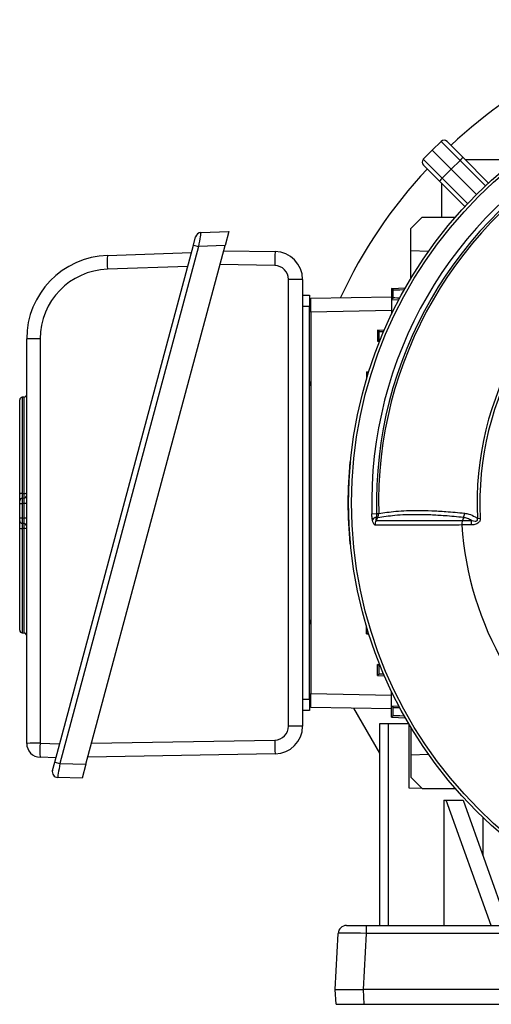
# Model space of a CAD drawing. Units: millimetres. Extents: x -1677 to 1062, y -962 to 962.
# Drawn here: x -1677 to -1508, y -196 to 158 of the extents above; entities that cross this region are included whole.
import ezdxf

# ---------------------------------------------------------------- set-up
doc = ezdxf.new("R2010")
doc.units = ezdxf.units.MM

msp = doc.modelspace()

# ---------------------------------------------------------------- linework, layer by layer
at = {"color": 7, "linetype": 'Continuous', "lineweight": 25}
for p, q in [((-1525.89, 114.25), (-1529.14, 111.1)), ((-1519.12, 107.48), (-1525.89, 114.25)), ((-1523.78, 114.23), (-1518.04, 108.48)), ((-1532.29, 107.85), (-1529.14, 111.1)), ((-1522.32, 104.28), (-1529.14, 111.1)), ((-1532.29, 107.85), (-1525.52, 101.08)), ((-1519.12, 107.48), (-1522.32, 104.28)), ((-1518.04, 108.48), (-1508.91, 99.35)), ((-1505.11, 107.62), (-1517.17, 107.62)), ((-1526.52, 100), (-1532.27, 105.74)), ((-1525.52, 101.08), (-1522.32, 104.28)), ((-1513.23, 95.19), (-1522.32, 104.28)), ((-1517.4, 90.87), (-1526.52, 100)), ((-1525.66, 87.07), (-1525.66, 99.13)), ((-1536.75, 83.03), (-1532.74, 87.04)), ((-1532.74, 87.04), (-1520.79, 87.09)), ((-1612.08, 81.53), (-1602.06, 81.88)), ((-1602.06, 81.88), (-1603.4, 76.88)), ((-1536.75, 75.03), (-1536.75, 83.03)), ((-1614.74, 77.05), (-1613.94, 80.05)), ((-1664.47, -108.53), (-1614.74, 77.05)), ((-1612.88, 76.55), (-1662.6, -109.03)), ((-1653.3, -109.35), (-1603.4, 76.88)), ((-1645.57, 73.36), (-1615.45, 74.41)), ((-1614.74, 77.05), (-1612.88, 76.55)), ((-1603.4, 76.88), (-1612.88, 76.55)), ((-1603.9, 75.02), (-1585.4, 74.7)), ((-1530.44, 74.76), (-1536.75, 75.03)), ((-1536.75, 65.08), (-1536.75, 75.03)), ((-1616.79, 69.41), (-1645.56, 68.41)), ((-1580.66, -95.62), (-1580.66, 64.73)), ((-1575.57, 64.7), (-1575.57, -95.64)), ((-1543.66, 61.53), (-1538.72, 61.7)), ((-1543.11, 61), (-1543.66, 61.53)), ((-1543.66, 61.53), (-1543.66, 57.53)), ((-1543.11, 58.06), (-1543.11, 61)), ((-1575.57, 59.12), (-1573.07, 59.03)), ((-1572.57, 58.03), (-1543.66, 58.54)), ((-1572.57, 53.03), (-1572.57, 58.03)), ((-1543.11, 58.06), (-1543.66, 57.53)), ((-1543.66, 57.53), (-1541.05, 57.44)), ((-1543.66, 57.53), (-1543.66, 52.25)), ((-1573.07, 55.03), (-1575.57, 55.03)), ((-1573.07, -85.97), (-1573.07, 55.03)), ((-1572.57, 53.03), (-1572.57, -83.97)), ((-1548.66, 46.53), (-1546.23, 46.62)), ((-1548.11, 46), (-1548.66, 46.53)), ((-1548.66, 46.53), (-1548.66, 42.53)), ((-1548.11, 43.06), (-1548.11, 46)), ((-1674.52, -101.82), (-1674.52, 43.38)), ((-1669.69, 43.42), (-1669.69, -101.78)), ((-1548.11, 43.06), (-1548.66, 42.53)), ((-1548.66, 42.53), (-1547.94, 42.51)), ((-1572.57, 28.5), (-1573.07, 26.52)), ((-1552.66, 31.53), (-1551.84, 31.56)), ((-1552.11, 31), (-1552.66, 31.53)), ((-1552.66, 31.53), (-1552.66, 28.87)), ((-1677.02, -12.31), (-1677.02, 21.45)), ((-1675.45, 22.5), (-1676.09, 22.45)), ((-1558.57, -0.75), (-1558.38, -0.73)), ((-1558.57, -0.75), (-1558.28, -1.04)), ((-1676.09, -12.13), (-1675.45, -12.09)), ((-1676.09, -13.76), (-1675.45, -13.72)), ((-1677.02, -15.75), (-1677.02, -14.76)), ((-1677.02, -20.91), (-1677.02, -15.75)), ((-1677.02, -15.75), (-1676.09, -15.75)), ((-1675.45, -15.71), (-1676.09, -15.75)), ((-1676.09, -15.75), (-1676.09, -20.91)), ((-1675.45, -20.95), (-1675.45, -15.71)), ((-1674.52, -15.71), (-1675.45, -15.71)), ((-1677.02, -20.91), (-1676.09, -20.91)), ((-1677.02, -21.91), (-1677.02, -20.91)), ((-1676.09, -20.91), (-1675.45, -20.95)), ((-1674.52, -20.95), (-1675.45, -20.95)), ((-1550.75, -19.4), (-1549.05, -19.35)), ((-1548.66, -20.89), (-1549.13, -20.6)), ((-1549.05, -19.35), (-1548.29, -19.33)), ((-1517.85, -20.75), (-1518.27, -21.82)), ((-1512.87, -21.04), (-1511.85, -20.98)), ((-1677.02, -61.18), (-1677.02, -24.56)), ((-1675.45, -22.95), (-1676.09, -22.9)), ((-1675.45, -24.72), (-1676.09, -24.67)), ((-1558.57, -30.19), (-1558.29, -29.92)), ((-1558.57, -30.19), (-1558.38, -30.21)), ((-1573.07, -57.46), (-1572.57, -59.44)), ((-1552.66, -62.47), (-1552.66, -59.81)), ((-1676.09, -62.18), (-1675.45, -62.22)), ((-1552.11, -61.94), (-1552.66, -62.47)), ((-1552.66, -62.47), (-1551.84, -62.5)), ((-1548.66, -73.47), (-1547.94, -73.44)), ((-1548.11, -74), (-1548.66, -73.47)), ((-1548.66, -77.47), (-1548.66, -73.47)), ((-1548.11, -76.94), (-1548.11, -74)), ((-1548.11, -76.94), (-1548.66, -77.47)), ((-1548.66, -77.47), (-1546.23, -77.55)), ((-1572.57, -88.97), (-1572.57, -83.97)), ((-1543.66, -88.47), (-1543.66, -83.19)), ((-1575.57, -85.97), (-1573.07, -85.97)), ((-1573.07, -89.97), (-1575.57, -90.06)), ((-1543.66, -89.47), (-1572.57, -88.97)), ((-1547.87, -105.34), (-1557.17, -89.24)), ((-1543.66, -88.47), (-1541.05, -88.38)), ((-1543.11, -89), (-1543.66, -88.47)), ((-1543.66, -92.47), (-1543.66, -88.47)), ((-1543.11, -91.94), (-1543.11, -89)), ((-1547.87, -167.21), (-1547.87, -94.71)), ((-1547.87, -94.71), (-1544.87, -94.71)), ((-1544.87, -94.71), (-1544.87, -167.21)), ((-1544.87, -94.71), (-1537.53, -94.71)), ((-1543.11, -91.94), (-1543.66, -92.47)), ((-1543.66, -92.47), (-1538.72, -92.64)), ((-1537.33, -117.97), (-1537.33, -95.05)), ((-1536.75, -96.02), (-1536.75, -105.97)), ((-1669.69, -101.78), (-1662.72, -102.02)), ((-1585.4, -105.64), (-1652.62, -106.81)), ((-1536.75, -105.97), (-1530.44, -105.7)), ((-1536.75, -105.97), (-1536.75, -113.97)), ((-1664.06, -107.02), (-1669.7, -106.82)), ((-1665.27, -111.52), (-1664.47, -108.53)), ((-1664.47, -108.53), (-1662.6, -109.03)), ((-1662.6, -109.03), (-1653.3, -109.35)), ((-1653.3, -109.35), (-1654.64, -114.35)), ((-1654.64, -114.35), (-1663.41, -114.04)), ((-1536.75, -113.97), (-1532.74, -117.98)), ((-1532.74, -117.98), (-1537.33, -117.97)), ((-1532.74, -117.98), (-1520.79, -118.03)), ((-1524.87, -122.21), (-1524.87, -167.21)), ((-1524.87, -122.21), (-1524.03, -122.21)), ((-1524.03, -122.21), (-1518.03, -122.21)), ((-1507.94, -167.21), (-1524.03, -122.21)), ((-1518.03, -122.21), (-1501.94, -167.21)), ((-1559.82, -167.21), (-1552.83, -167.21)), ((-1552.83, -167.21), (-1503.91, -167.21)), ((-1552.83, -167.21), (-1552.83, -170.05)), ((-1563.87, -190.21), (-1562.82, -170.05)), ((-1552.83, -170.05), (-1553.89, -190.21)), ((-1503.91, -170.05), (-1552.83, -170.05)), ((-1563.87, -190.21), (-1553.89, -190.21)), ((-1563.59, -195.51), (-1563.87, -190.21)), ((-1502.86, -190.21), (-1553.89, -190.21)), ((-1553.89, -190.21), (-1553.61, -195.51)), ((-1563.59, -195.51), (-1553.61, -195.51)), ((-1553.61, -195.51), (-1503.14, -195.51))]:
    msp.add_line(p, q, dxfattribs=at)
at = {"color": 8, "linetype": 'Continuous', "lineweight": 25}
for p, q in [((-1509.99, 98.35), (-1519.12, 107.48)), ((-1525.52, 101.08), (-1516.39, 91.95)), ((-1585.57, 69.73), (-1605.22, 70.07)), ((-1543.66, 53.54), (-1572.57, 53.03)), ((-1552.11, 30.68), (-1552.11, 31)), ((-1676.09, 22.45), (-1676.09, -12.13)), ((-1675.45, -12.09), (-1675.45, 22.5)), ((-1676.09, -24.67), (-1676.09, -62.18)), ((-1675.45, -62.22), (-1675.45, -24.72)), ((-1552.11, -61.94), (-1552.11, -61.62)), ((-1572.57, -83.97), (-1543.66, -84.48)), ((-1651.27, -101.77), (-1585.57, -100.62)), ((-1510.87, -142.24), (-1510.87, -128.44))]:
    msp.add_line(p, q, dxfattribs=at)
at = {"color": 7, "linetype": 'Continuous', "lineweight": 25, "flags": 128}
msp.add_lwpolyline([(-1548.66, -20.89), (-1549.06, -21.57), (-1549.22, -21.83)], dxfattribs=at)
at = {"color": 7, "linetype": 'Continuous', "lineweight": 25}
for radius in [156.5, 155.45]:
    msp.add_circle((-1402.57, -15.47), radius, dxfattribs=at)
for centre, radius, start, end in [((-1402.57, -15.47), 175.59, 98.9647, 133.0418), ((-1402.57, -15.47), 148.23, 118.4811, 181.5188), ((-1402.57, -15.47), 146.53, 118.4811, 181.5188), ((-1524.85, 113.17), 1.5, 45, 134), ((-1402.57, -15.47), 145.77, 118.4811, 181.5188), ((-1531.21, 106.8), 1.5, 136, 225), ((-1511.41, 100.29), 10.54, 128.9542, 136.9779), ((-1402.57, -15.47), 175.59, 136.9582, 155.1884), ((-1518.33, 93.37), 10.54, 133.0221, 141.0458), ((-1612.01, 79.53), 2, 92, 165), ((-1402.57, -15.47), 110.44, 117.1111, 182.8889), ((-1402.57, -15.47), 109.42, 117.1111, 182.8889), ((-1512.1, 69.68), 73.47, 176.0837, 179.9678), ((-1585.57, 64.7), 10, 0, 89), ((-1644.52, 43.38), 30, 92, 180), ((-1608.56, 70.93), 37.09, 176.2407, 183.8969), ((-1644.69, 43.42), 25, 92, 180), ((-1585.66, 64.73), 5, 0, 89), ((-1579.37, -218.25), 282.98, 89.2308, 90.2602), ((-1670.87, -88.67), 132.1, 89.4877, 91.5834), ((-1676.02, 21.45), 1, 94, 180), ((-1675.52, 23.49), 1, 274, 0), ((-1413.32, -15.47), 146, 174.2142, 185.7858), ((-1676.3, -13.51), 1.4, 81.2644, 120.9116), ((-1676.02, -14.76), 1, 94, 180), ((-1675.24, -10.71), 1.39, 261.2372, 301.0363), ((-1675.52, -12.72), 1, 274, 0), ((-1548.19, -23.44), 2.99, 108.3177, 141.443), ((-1676.02, -21.91), 1, 180, 266), ((-1676.31, -22.59), 2.09, 250.1165, 275.9838), ((-1675.52, -23.95), 1, 0, 86), ((-1675.23, -26.78), 2.08, 69.9672, 96.0249), ((-1546.41, -23.29), 3.17, 152.4083, 182.8166), ((-1402.57, -15.47), 116.21, 183.9298, 236.0702), ((-1509.94, -23.22), 5.24, 164.1761, 181.7588), ((-1676.02, -61.18), 1, 180, 266), ((-1675.52, -63.22), 1, 0, 86), ((-1585.66, -95.62), 5, 271, 0), ((-1585.57, -95.64), 10, 271, 0), ((-1579.37, -378.6), 282.98, 89.2308, 90.2602), ((-1670.87, -233.88), 132.1, 89.4877, 91.5834), ((-1669.52, -101.82), 5, 180, 268), ((-1632.48, -104.34), 37.29, 176.0563, 183.8085), ((-1510.51, -100.57), 75.06, 180.0385, 183.8746), ((-1663.34, -112.04), 2, 165, 268), ((-1559.82, -170.21), 3, 90, 177)]:
    msp.add_arc(centre, radius, start, end, dxfattribs=at)
for centre, major_axis, ratio, start_param, end_param in [((-1612.82, 76.5), (0.74, 5.03), 0.012916, 0.00237, 1.562962), ((-1533.11, 61.35), (10, 0.35), 0.008722, 3.150015, 4.073075), ((-1533.11, 57.71), (10, -0.35), 0.008722, 2.438254, 3.133171), ((-1538.11, 46.35), (10, 0.35), 0.008722, 3.150015, 3.718953), ((-1538.11, 42.71), (10, -0.35), 0.008722, 2.857674, 3.133171), ((-1542.11, 31.35), (10, 0.35), 0.008722, 3.150015, 3.28053), ((-1676.02, -15.76), (-0.07, 2), 0.034751, 0.001216, 1.567147), ((-1675.52, -15.72), (0.07, 2.01), 0.034415, 4.720869, 6.286799), ((-1676.02, -20.9), (0.07, 2), 0.034751, 1.574446, 3.140376), ((-1675.52, -20.94), (-0.07, 2.01), 0.034415, 3.137979, 4.703909), ((-1542.11, -62.29), (10, -0.35), 0.008722, 3.002656, 3.133171), ((-1538.11, -73.65), (10, 0.35), 0.008722, 3.150015, 3.425512), ((-1538.11, -77.29), (10, -0.35), 0.008722, 2.564232, 3.133171), ((-1533.11, -88.65), (10, 0.35), 0.008722, 3.150015, 3.844931), ((-1533.11, -92.29), (10, -0.35), 0.008722, 2.21011, 3.133171), ((-1662.54, -109.07), (0.87, 4.97), 0.013346, 1.564795, 3.143442), ((-1552.81, -170.21), (10.01, -0.16), 0.015658, 1.572961, 3.141018)]:
    msp.add_ellipse(centre, major_axis=major_axis, ratio=ratio, start_param=start_param, end_param=end_param, dxfattribs=at)
for points, knots in [([(-1573.07, 59.03), (-1573.07, 58.97), (-1573.07, 58.87), (-1573.07, 58.08), (-1573.07, 57.03), (-1573.07, 55.94), (-1573.07, 55.26), (-1573.07, 55.03)], [0, 0, 0, 0, 0.244657, 0.459599, 0.674524, 0.889137, 1, 1, 1, 1]), ([(-1677.02, -14.76), (-1677.02, -14.72), (-1677.02, -14.66), (-1677.02, -14.14), (-1677.02, -13.36), (-1677.02, -12.67), (-1677.02, -12.31)], [0, 0, 0, 0, 0.243442, 0.486906, 0.729911, 1, 1, 1, 1]), ([(-1676.09, -12.13), (-1676.1, -12.37), (-1676.11, -12.83), (-1676.11, -13.35), (-1676.11, -13.7), (-1676.1, -13.74), (-1676.09, -13.76)], [0, 0, 0, 0, 0.270222, 0.513083, 0.756418, 1, 1, 1, 1]), ([(-1675.45, -13.72), (-1675.45, -13.69), (-1675.43, -13.65), (-1675.43, -13.3), (-1675.43, -12.78), (-1675.45, -12.33), (-1675.45, -12.09)], [0, 0, 0, 0, 0.243503, 0.487189, 0.730427, 1, 1, 1, 1]), ([(-1550.53, -21.58), (-1550.6, -21.14), (-1550.71, -20.44), (-1550.74, -19.69), (-1550.75, -19.4)], [0, 0, 0, 0, 0.614182, 1, 1, 1, 1]), ([(-1549.13, -20.6), (-1549.17, -20.75), (-1549.23, -20.99), (-1549.3, -21.33), (-1549.33, -21.57), (-1549.33, -21.73), (-1549.32, -21.81), (-1549.28, -21.85), (-1549.25, -21.84), (-1549.23, -21.83), (-1549.22, -21.83)], [0, 0, 0, 0, 0.285002, 0.4758, 0.681998, 0.768048, 0.855011, 0.910879, 0.966729, 1, 1, 1, 1]), ([(-1549.05, -19.35), (-1549.05, -19.53), (-1549.05, -19.95), (-1549.1, -20.37), (-1549.13, -20.6)], [0, 0, 0, 0, 0.423363, 1, 1, 1, 1]), ([(-1548.66, -20.89), (-1548.52, -20.59), (-1548.3, -20.1), (-1548.29, -19.55), (-1548.29, -19.33)], [0, 0, 0, 0, 0.59203, 1, 1, 1, 1]), ([(-1517.85, -20.75), (-1517.85, -20.75), (-1520.15, -20.5), (-1524.19, -20.13), (-1529.66, -19.8), (-1534.35, -19.7), (-1538.63, -19.77), (-1543.62, -20.05), (-1546.68, -20.56), (-1548.66, -20.89)], [0, 0, 0, 0, 0.0000011, 0.1785144, 0.3237275, 0.469401, 0.608369, 0.7477369, 1, 1, 1, 1]), ([(-1548.29, -19.33), (-1546.33, -19.02), (-1543.29, -18.52), (-1538.32, -18.24), (-1534.04, -18.17), (-1529.33, -18.28), (-1523.87, -18.59), (-1519.76, -18.98), (-1517.49, -19.2)], [0, 0, 0, 0, 0.2502424, 0.3895897, 0.52934, 0.6749596, 0.821042, 1, 1, 1, 1]), ([(-1514.98, -21.79), (-1515.47, -21.53), (-1516.4, -21.01), (-1517.38, -20.83), (-1517.85, -20.74)], [0, 0, 0, 0, 0.52056, 1, 1, 1, 1]), ([(-1517.49, -19.2), (-1516.97, -19.29), (-1515.7, -19.5), (-1514.15, -20.23), (-1513.15, -20.86), (-1512.87, -21.04)], [0, 0, 0, 0, 0.335498, 0.812832, 1, 1, 1, 1]), ([(-1511.85, -20.98), (-1511.86, -21.22), (-1511.87, -21.67), (-1512.07, -22.12), (-1512.34, -22.5), (-1512.75, -22.88), (-1513.69, -23.28), (-1514.54, -23.37), (-1515.09, -23.38), (-1515.17, -23.38)], [0, 0, 0, 0, 0.140274, 0.266455, 0.286526, 0.427335, 0.609515, 0.943456, 1, 1, 1, 1]), ([(-1514.98, -21.79), (-1514.91, -21.81), (-1514.5, -21.91), (-1513.92, -22.03), (-1513.3, -22.01), (-1513.04, -21.89), (-1512.92, -21.79), (-1512.84, -21.63), (-1512.8, -21.41), (-1512.83, -21.21), (-1512.86, -21.08), (-1512.87, -21.04)], [0, 0, 0, 0, 0.0747378, 0.4802044, 0.6588444, 0.7167612, 0.768433, 0.8146476, 0.8758195, 0.9595147, 1, 1, 1, 1]), ([(-1677.02, -24.56), (-1677.02, -24.23), (-1677.02, -23.57), (-1677.02, -22.73), (-1677.02, -22.15), (-1677.02, -21.92), (-1677.02, -21.91), (-1677.02, -21.91)], [0, 0, 0, 0, 0.231671, 0.463365, 0.694559, 0.925628, 1, 1, 1, 1]), ([(-1676.09, -22.9), (-1676.09, -22.91), (-1676.1, -22.92), (-1676.11, -23.06), (-1676.12, -23.45), (-1676.11, -24.01), (-1676.1, -24.45), (-1676.09, -24.67)], [0, 0, 0, 0, 0.074467, 0.305585, 0.536604, 0.768166, 1, 1, 1, 1]), ([(-1675.45, -24.72), (-1675.45, -24.5), (-1675.43, -24.05), (-1675.43, -23.5), (-1675.43, -23.11), (-1675.44, -22.96), (-1675.45, -22.95), (-1675.45, -22.95)], [0, 0, 0, 0, 0.231716, 0.463632, 0.695074, 0.926259, 1, 1, 1, 1]), ([(-1549.58, -23.45), (-1549.68, -23.41), (-1549.9, -23.34), (-1550.22, -22.75), (-1550.42, -22.1), (-1550.51, -21.66), (-1550.53, -21.58)], [0, 0, 0, 0, 0.274504, 0.547778, 0.917599, 1, 1, 1, 1]), ([(-1518.51, -23.43), (-1520.97, -23.44), (-1525.43, -23.44), (-1531.25, -23.44), (-1536, -23.44), (-1540.1, -23.44), (-1543.64, -23.44), (-1546.85, -23.44), (-1548.67, -23.45), (-1549.58, -23.45)], [0, 0, 0, 0, 0.183987, 0.333697, 0.484069, 0.61221, 0.740352, 0.870176, 1, 1, 1, 1]), ([(-1549.22, -21.83), (-1548.33, -21.83), (-1546.54, -21.82), (-1543.37, -21.82), (-1539.83, -21.82), (-1535.71, -21.82), (-1530.96, -21.82), (-1525.14, -21.82), (-1520.77, -21.82), (-1518.27, -21.82), (-1518.27, -21.82)], [0, 0, 0, 0, 0.128025, 0.256463, 0.386164, 0.516295, 0.666116, 0.8166, 0.999999, 1, 1, 1, 1]), ([(-1518.27, -21.82), (-1518.35, -22.07), (-1518.51, -22.59), (-1518.51, -23.15), (-1518.51, -23.43)], [0, 0, 0, 0, 0.500022, 1, 1, 1, 1]), ([(-1515.17, -23.38), (-1515.73, -23.39), (-1516.85, -23.41), (-1517.92, -23.42), (-1518.45, -23.43), (-1518.51, -23.43)], [0, 0, 0, 0, 0.4755192, 0.9463154, 1, 1, 1, 1]), ([(-1518.27, -21.82), (-1518.27, -21.82), (-1518.21, -21.82), (-1517.68, -21.81), (-1516.62, -21.81), (-1515.53, -21.8), (-1514.98, -21.79)], [0, 0, 0, 0, 0.000014, 0.060539, 0.528627, 1, 1, 1, 1]), ([(-1573.07, -85.97), (-1573.07, -86.48), (-1573.07, -87.45), (-1573.07, -88.67), (-1573.07, -89.52), (-1573.07, -89.92), (-1573.07, -89.96), (-1573.07, -89.97)], [0, 0, 0, 0, 0.244657, 0.459599, 0.674524, 0.889137, 1, 1, 1, 1])]:
    msp.add_open_spline(points, degree=3, knots=knots, dxfattribs=at)
msp.add_open_spline([(-1517.85, -20.75), (-1517.75, -20.5), (-1517.56, -20.01), (-1517.51, -19.47), (-1517.49, -19.2)], degree=3, dxfattribs=at)

doc.saveas('drawing.dxf')
